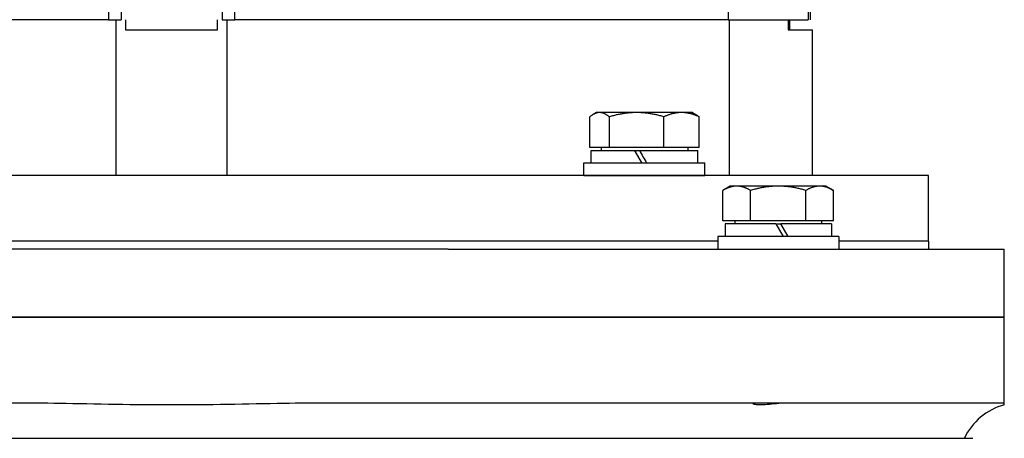
# Model space of a CAD drawing. Units: millimetres. Extents: x 544 to 7315, y 68 to 9534.
# Drawn here: x 2071 to 2213, y 8060 to 8120 of the extents above; entities that cross this region are included whole.
import ezdxf

# ---------------------------------------------------------------- set-up
doc = ezdxf.new("R2010")
doc.units = ezdxf.units.MM
doc.header["$LTSCALE"] = 35
doc.layers.add('Visible Edges(Hillmar_metric)', color=7, linetype='Continuous', lineweight=25)

msp = doc.modelspace()

# ---------------------------------------------------------------- linework, layer by layer
at = {"layer": 'Visible Edges(Hillmar_metric)'}
for p, q in [((2083.5918, 8127.6882), (2083.5918, 8120.3965)), ((2101.8373, 8120.3965), (2101.8373, 8127.6882)), ((2173.1363, 8127.6882), (2173.1363, 8120.3965)), ((2085.4229, 8125.5007), (2085.4229, 8120.3965)), ((2100.0062, 8125.5007), (2100.0062, 8120.3965)), ((2184.6655, 8125.5007), (2184.6655, 8120.3965)), ((2184.9541, 8125.5007), (2184.9541, 8120.3965)), ((2083.5918, 8120.3965), (2012.2928, 8120.3965)), ((2083.5918, 8120.3965), (2085.4229, 8120.3965)), ((2084.6937, 8097.8564), (2084.6937, 8120.3965)), ((2086.0696, 8120.3965), (2086.0696, 8118.9382)), ((2099.3595, 8118.9382), (2099.3595, 8120.3965)), ((2100.0062, 8120.3965), (2101.8373, 8120.3965)), ((2100.7354, 8097.8564), (2100.7354, 8120.3965)), ((2173.1363, 8120.3965), (2101.8373, 8120.3965)), ((2173.1363, 8120.3965), (2184.6655, 8120.3965)), ((2173.2536, 8120.3965), (2173.2536, 8097.8564)), ((2181.7899, 8120.3965), (2181.7899, 8118.9382)), ((2182.0374, 8118.9382), (2182.0374, 8120.3965)), ((2086.0696, 8118.9382), (2099.3595, 8118.9382)), ((2181.7899, 8118.9382), (2185.3187, 8118.9382)), ((2185.3187, 8097.8564), (2185.3187, 8118.9382)), ((2153.1388, 8101.9402), (2153.1388, 8106.3527)), ((2154.1043, 8106.9714), (2153.6284, 8106.6967)), ((2154.5496, 8106.9714), (2154.1043, 8106.9714)), ((2159.9067, 8106.9714), (2154.5496, 8106.9714)), ((2155.9604, 8101.9402), (2155.9604, 8106.3527)), ((2166.3884, 8106.9714), (2159.9067, 8106.9714)), ((2163.853, 8101.9402), (2163.853, 8106.3527)), ((2167.9584, 8106.9714), (2166.3884, 8106.9714)), ((2167.9584, 8106.9714), (2168.4343, 8106.6967)), ((2168.9239, 8101.9402), (2168.9239, 8106.3527)), ((2155.9604, 8101.9402), (2153.1388, 8101.9402)), ((2154.7605, 8101.9402), (2154.7605, 8101.5026)), ((2163.853, 8101.9402), (2155.9604, 8101.9402)), ((2168.9239, 8101.9402), (2163.853, 8101.9402)), ((2167.3022, 8101.9402), (2167.3022, 8101.5026)), ((2153.3387, 8101.5026), (2159.5697, 8101.5026)), ((2153.3387, 8099.6797), (2153.3387, 8101.5026)), ((2159.5697, 8101.5026), (2159.5783, 8101.5026)), ((2159.5783, 8101.5026), (2160.2983, 8101.5026)), ((2160.2983, 8101.5026), (2168.7241, 8101.5026)), ((2168.7241, 8099.6797), (2168.7241, 8101.5026)), ((2152.2814, 8099.6797), (2169.7814, 8099.6797)), ((2152.2814, 8097.8568), (2152.2814, 8099.6797)), ((2169.7814, 8097.8568), (2169.7814, 8099.6797)), ((2202.0895, 8097.8564), (1983.3395, 8097.8564)), ((2152.2814, 8097.8568), (2169.7814, 8097.8568)), ((2156.7368, 8097.8568), (2156.7366, 8097.8564)), ((2165.3259, 8097.8568), (2165.3261, 8097.8564)), ((2202.0895, 8088.3772), (2202.0895, 8097.8564)), ((2173.4392, 8096.3343), (2172.3676, 8095.7156)), ((2174.3673, 8096.3343), (2173.4392, 8096.3343)), ((2180.3663, 8096.3343), (2174.3673, 8096.3343)), ((2186.3653, 8096.3343), (2180.3663, 8096.3343)), ((2187.2934, 8096.3343), (2186.3653, 8096.3343)), ((2187.2934, 8096.3343), (2188.365, 8095.7156)), ((2172.3676, 8091.3031), (2172.3676, 8095.7156)), ((2176.367, 8091.3031), (2176.367, 8095.7156)), ((2184.3657, 8091.3031), (2184.3657, 8095.7156)), ((2188.365, 8091.3031), (2188.365, 8095.7156)), ((2176.367, 8091.3031), (2172.3676, 8091.3031)), ((2180.0017, 8090.8655), (2172.6736, 8090.8655)), ((2172.6736, 8090.8655), (2172.6736, 8089.0426)), ((2174.0955, 8091.3031), (2174.0955, 8090.8655)), ((2184.3657, 8091.3031), (2176.367, 8091.3031)), ((2180.0017, 8090.8655), (2181.0542, 8089.0426)), ((2180.0017, 8090.8655), (2180.7309, 8090.8655)), ((2181.7834, 8089.0426), (2180.7309, 8090.8655)), ((2188.059, 8090.8655), (2180.7309, 8090.8655)), ((2188.365, 8091.3031), (2184.3657, 8091.3031)), ((2186.6371, 8091.3031), (2186.6371, 8090.8655)), ((2188.059, 8090.8655), (2188.059, 8089.0426)), ((2189.1163, 8089.0426), (2171.6163, 8089.0426)), ((2171.6163, 8089.0426), (2171.6163, 8087.2197)), ((2189.1163, 8089.0426), (2189.1163, 8087.2197)), ((2171.6163, 8088.3772), (2013.8128, 8088.3772)), ((2171.6163, 8088.3772), (2013.8128, 8088.3772)), ((2202.0895, 8088.3772), (2189.1163, 8088.3772)), ((2202.0895, 8088.3772), (2189.1163, 8088.3772)), ((2202.0895, 8088.3772), (2202.0895, 8087.2197)), ((2132.6526, 8087.2197), (2052.7764, 8087.2197)), ((2132.6526, 8087.2197), (2179.6386, 8087.2197)), ((2179.6386, 8087.2197), (2195.8702, 8087.2197)), ((2195.8702, 8087.2197), (2213.027, 8087.2197)), ((2213.027, 8077.3759), (2213.027, 8087.2197)), ((2132.6526, 8077.3759), (2052.7764, 8077.3759)), ((2052.7764, 8077.3759), (2132.6526, 8077.3759)), ((2132.6526, 8077.3759), (2179.6386, 8077.3759)), ((2179.6386, 8077.3759), (2132.6526, 8077.3759)), ((2179.6386, 8077.3759), (2195.8702, 8077.3759)), ((2195.8702, 8077.3759), (2179.6386, 8077.3759)), ((2195.8702, 8077.3759), (2213.027, 8077.3759)), ((2213.027, 8077.3759), (2195.8702, 8077.3759)), ((2213.027, 8064.9801), (2213.027, 8077.3759)), ((2132.6526, 8064.9801), (2115.7613, 8064.9801)), ((2179.6386, 8064.9801), (2132.6526, 8064.9801)), ((2195.8702, 8064.9801), (2179.6386, 8064.9801)), ((2213.027, 8064.9801), (2195.8702, 8064.9801)), ((2213.027, 8064.7023), (2213.027, 8064.9801)), ((1976.9447, 8059.8759), (2208.4843, 8059.8759))]:
    msp.add_line(p, q, dxfattribs=at)
msp.add_arc((2215.2145, 8056.2301), 8.75, 104.477512, 155.375682, dxfattribs=at)
for centre, major_axis, start_param, end_param in [((2161.0314, 8099.0482), (7.6926, -13.3241), 4.52564904, 4.66350213), ((2161.0314, 8099.0482), (4.6302, -8.0197), 4.39987901, 4.6320915), ((2161.0314, 8100.3112), (7.6926, -13.3241), 4.62137416, 4.75832437)]:
    msp.add_ellipse(centre, major_axis=major_axis, ratio=0.00255606, start_param=start_param, end_param=end_param, dxfattribs=at)
for points, weights in [([(2154.5496, 8106.9714), (2153.8948, 8106.9714), (2153.1388, 8106.3527)], [1, 1.0379548493, 1]), ([(2155.9604, 8106.3527), (2155.2043, 8106.9714), (2154.5496, 8106.9714)], [1, 1.0379548493, 1]), ([(2159.9067, 8106.9714), (2158.0752, 8106.9714), (2155.9604, 8106.3527)], [1, 1.0379548493, 1]), ([(2163.853, 8106.3527), (2161.7382, 8106.9714), (2159.9067, 8106.9714)], [1, 1.0379548493, 1]), ([(2166.3884, 8106.9714), (2165.2117, 8106.9714), (2163.853, 8106.3527)], [1, 1.0379548493, 1]), ([(2168.9239, 8106.3527), (2167.5652, 8106.9714), (2166.3884, 8106.9714)], [1, 1.0379548493, 1]), ([(2168.4343, 8106.6967), (2168.6697, 8106.5608), (2168.9239, 8106.3527)], [1.01673284763, 1.01245084122, 1]), ([(2174.3673, 8096.3343), (2173.4392, 8096.3343), (2172.3676, 8095.7156)], [1, 1.0379548493, 1]), ([(2176.367, 8095.7156), (2175.2953, 8096.3343), (2174.3673, 8096.3343)], [1, 1.0379548493, 1]), ([(2180.3663, 8096.3343), (2178.5102, 8096.3343), (2176.367, 8095.7156)], [1, 1.0379548493, 1]), ([(2184.3657, 8095.7156), (2182.2224, 8096.3343), (2180.3663, 8096.3343)], [1, 1.0379548493, 1]), ([(2186.3653, 8096.3343), (2185.4373, 8096.3343), (2184.3657, 8095.7156)], [1, 1.0379548493, 1]), ([(2188.365, 8095.7156), (2187.2934, 8096.3343), (2186.3653, 8096.3343)], [1, 1.0379548493, 1])]:
    msp.add_rational_spline(points, weights, degree=2, dxfattribs=at)
for points, knots in [([(2115.7613, 8064.9801), (2113.6196, 8064.9801), (2111.0499, 8064.9466), (2106.3783, 8064.8675), (2103.5952, 8064.8098), (2098.0286, 8064.726), (2095.2452, 8064.7023), (2090.1839, 8064.7023), (2087.4004, 8064.726), (2081.8339, 8064.8098), (2079.0508, 8064.8675), (2074.3792, 8064.9466), (2071.8094, 8064.9801), (2069.6678, 8064.9801)], [11.37808106, 11.37808106, 11.37808106, 11.37808106, 12.25921312, 12.25921312, 13.3003831, 13.3003831, 14.34155308, 14.34155308, 15.38272307, 15.38272307, 16.42389305, 16.42389305, 17.30502511, 17.30502511, 17.30502511, 17.30502511]), ([(2181.6807, 8064.9801), (2181.3948, 8064.9801), (2181.0964, 8064.9663), (2180.3406, 8064.9109), (2179.8842, 8064.86), (2178.9856, 8064.7641), (2178.5517, 8064.7212), (2177.7923, 8064.6846), (2177.4743, 8064.6907), (2176.9822, 8064.7466), (2176.8151, 8064.7954), (2176.6531, 8064.8957), (2176.6655, 8064.9455), (2176.8121, 8064.9757), (2176.8625, 8064.9801), (2176.9242, 8064.9801)], [-2.20653615, -2.20653615, -2.20653615, -2.20653615, -2.08031153, -2.08031153, -1.89324905, -1.89324905, -1.69714935, -1.69714935, -1.5050072, -1.5050072, -1.31158165, -1.31158165, -1.11134454, -1.11134454, -1.03982255, -1.03982255, -1.03982255, -1.03982255])]:
    msp.add_open_spline(points, degree=3, knots=knots, dxfattribs=at)

doc.saveas('drawing.dxf')
